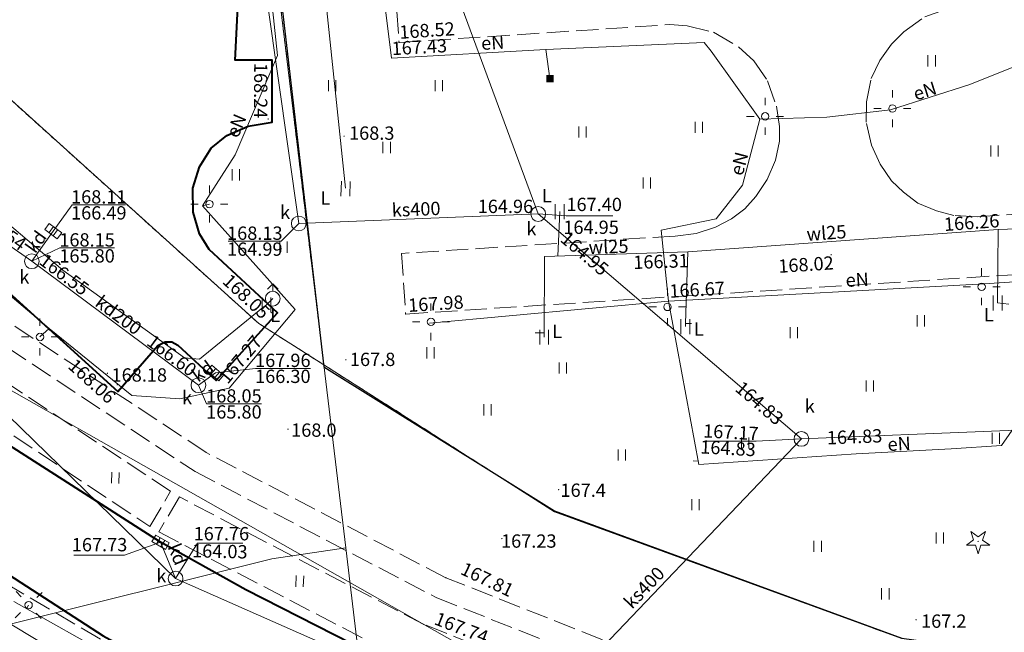
# Model space of a CAD drawing. Extents: x 0 to 8429726, y 0 to 5996897.
# Drawn here: x 8428966 to 8429033, y 5996344 to 5996385 of the extents above; entities that cross this region are included whole.
import ezdxf
from ezdxf.enums import TextEntityAlignment as Align

# ---------------------------------------------------------------- set-up
doc = ezdxf.new("R2010")
doc.units = 0
doc.header["$MEASUREMENT"] = 0
doc.linetypes.add('DGN Style 2', pattern=[0.7683, 0.46098, -0.30732])
doc.linetypes.add('P_3-1', pattern=[2, 1.5, -0.5])
for name, color, linetype, lineweight in [('Warstwa 1', 7, 'Continuous', 0), ('Warstwa 10', 7, 'Continuous', 0), ('Warstwa 12', 7, 'Continuous', 0), ('Warstwa 13', 7, 'Continuous', 0), ('Warstwa 17', 7, 'Continuous', 0), ('Warstwa 2', 7, 'Continuous', 0), ('Warstwa 21', 7, 'Continuous', 0), ('Warstwa 24', 7, 'Continuous', 0), ('Warstwa 25', 7, 'Continuous', 0), ('Warstwa 3', 7, 'Continuous', 0), ('Warstwa 32', 7, 'Continuous', 0), ('Warstwa 36', 7, 'Continuous', 0), ('Warstwa 4', 7, 'Continuous', 0), ('Warstwa 46', 7, 'Continuous', 0), ('Warstwa 47', 7, 'Continuous', 0), ('Warstwa 48', 7, 'Continuous', 0), ('Warstwa 49', 7, 'Continuous', 0), ('Warstwa 50', 7, 'Continuous', 0), ('Warstwa 8', 7, 'Continuous', 0), ('Warstwa 9', 7, 'Continuous', 0)]:
    doc.layers.add(name, color=color, linetype=linetype, lineweight=lineweight)
doc.styles.add('Style-ITALICS_1250', font='ITALICS_1250.shx')
doc.styles.add('Style-ITALICS_CP1250', font='ITALICS_CP1250.shx')
doc.linetypes.add('BGZ903', pattern='A,-0.75,[1,dgnlstyle-Ls_odgik-zudp.shx,S=0.008,R=0,X=0,Y=0.15],-1.5,[2,dgnlstyle-Ls_odgik-zudp.shx,S=0.008,R=0,X=0,Y=-0.15],-0.75', length=3)

# ---------------------------------------------------------------- blocks, each defined once
blk = doc.blocks.new('LTRL_5')
at = {"layer": 'Warstwa 36', "color": 7, "linetype": 'Continuous', "lineweight": 0}
for p, q in [((-0.511, 0.548), (-0.851, 0.913)), ((0.55, 0.511), (0.915, 0.851)), ((-0.548, -0.512), (-0.913, -0.852)), ((0.512, -0.549), (0.853, -0.915))]:
    blk.add_line(p, q, dxfattribs=at)
blk = doc.blocks.new('POJJ_1')
at = {"layer": 'Warstwa 32', "color": 7, "linetype": 'Continuous', "lineweight": 0}
blk.add_circle((0, 0), 0.25, dxfattribs=at)
blk = doc.blocks.new('LTRL_7')
at = {"layer": 'Warstwa 36', "color": 7, "linetype": 'Continuous', "lineweight": 0}
for p, q in [((0, 0.75), (0, 1.25)), ((0.75, 0), (1.25, 0)), ((-0.75, 0), (-1.25, 0)), ((0, -0.75), (0, -1.25))]:
    blk.add_line(p, q, dxfattribs=at)
blk = doc.blocks.new('ZLKZ_2')
at = {"layer": 'Warstwa 50', "color": 11, "linetype": 'Continuous', "lineweight": 0, "extrusion": (0, 0, -1)}
blk.add_solid([(0.25, 0.25), (-0.25, 0.25), (0.25, -0.25), (-0.25, -0.25)], dxfattribs=at)
blk = doc.blocks.new('KRSK_1')
at = {"layer": 'Warstwa 48', "color": 32, "linetype": 'Continuous', "lineweight": 0}
for p, q in [((-0.525, -0.25), (-0.524, 0.251)), ((-0.524, 0.251), (0.526, 0.25)), ((-0.175, 0.25), (-0.174, -0.25)), ((0.176, 0.25), (0.176, -0.249)), ((0.526, 0.25), (0.526, -0.25)), ((0.526, -0.25), (-0.525, -0.25))]:
    blk.add_line(p, q, dxfattribs=at)
blk = doc.blocks.new('STN')
at = {"layer": 'Warstwa 24', "color": 32, "linetype": 'Continuous', "lineweight": 0}
blk.add_circle((0, 0), 0.5, dxfattribs=at)
blk = doc.blocks.new('STN_6')
at = {"layer": 'Warstwa 24', "color": 32, "linetype": 'Continuous', "lineweight": 0}
blk.add_circle((0, 0), 0.5, dxfattribs=at)
blk = doc.blocks.new('STN_15')
at = {"layer": 'Warstwa 24', "color": 32, "linetype": 'Continuous', "lineweight": 0}
blk.add_circle((0, 0), 0.5, dxfattribs=at)
blk = doc.blocks.new('STN_16')
at = {"layer": 'Warstwa 24', "color": 32, "linetype": 'Continuous', "lineweight": 0}
blk.add_circle((0, 0), 0.5, dxfattribs=at)
blk = doc.blocks.new('KRSK_4')
at = {"layer": 'Warstwa 48', "color": 32, "linetype": 'Continuous', "lineweight": 0}
for p, q in [((-0.525, -0.25), (-0.525, 0.25)), ((-0.525, 0.25), (0.525, 0.25)), ((-0.175, 0.25), (-0.175, -0.25)), ((0.175, 0.25), (0.175, -0.25)), ((0.525, 0.25), (0.525, -0.25)), ((0.525, -0.25), (-0.525, -0.25))]:
    blk.add_line(p, q, dxfattribs=at)
blk = doc.blocks.new('ZASL')
at = {"layer": 'Warstwa 46', "color": 160, "linetype": 'Continuous', "lineweight": 0}
for p, q in [((-0.311, -0.527), (-0.276, 0.473)), ((0.288, -0.548), (0.323, 0.452))]:
    blk.add_line(p, q, dxfattribs=at)
blk = doc.blocks.new('HDRW_2')
at = {"layer": 'Warstwa 36', "color": 160, "linetype": 'Continuous', "lineweight": 0}
for p, q in [((0, 1), (-0.354, 0.646)), ((0, 0.5), (0, 1)), ((0, 1), (0.354, 0.646))]:
    blk.add_line(p, q, dxfattribs=at)
blk.add_circle((0, 0), 0.5, dxfattribs=at)
blk = doc.blocks.new('ZASL_2')
at = {"layer": 'Warstwa 46', "color": 160, "linetype": 'Continuous', "lineweight": 0}
for p, q in [((-0.3, -0.5), (-0.3, 0.5)), ((0.3, -0.5), (0.3, 0.5))]:
    blk.add_line(p, q, dxfattribs=at)
blk = doc.blocks.new('WSU')
at = {"layer": 'Warstwa 3', "linetype": 'Continuous', "lineweight": 0}
h = blk.add_hatch(color=7, dxfattribs=at)
edge = h.paths.add_edge_path()
edge.add_arc((0, 0.001), 0.045, 0, 360)
blk = doc.blocks.new('WSP_90')
at = {"layer": 'Warstwa 1', "linetype": 'Continuous', "lineweight": 0}
h = blk.add_hatch(color=34, dxfattribs=at)
edge = h.paths.add_edge_path()
edge.add_arc((0, 0), 0.045, 0, 360)
blk = doc.blocks.new('TRA1')
at = {"layer": 'Warstwa 17', "color": 3, "linetype": 'Continuous', "lineweight": 0}
for p, q in [((-0.237, 0.384), (-0.264, -0.366)), ((0.263, 0.366), (0.236, -0.384))]:
    blk.add_line(p, q, dxfattribs=at)
blk = doc.blocks.new('TRA1_2')
at = {"layer": 'Warstwa 17', "color": 3, "linetype": 'Continuous', "lineweight": 0}
for p, q in [((-0.25, 0.375), (-0.25, -0.375)), ((0.25, 0.375), (0.25, -0.375))]:
    blk.add_line(p, q, dxfattribs=at)
blk = doc.blocks.new('DIG_10')
at = {"layer": 'Warstwa 13', "linetype": 'Continuous', "lineweight": 0}
h = blk.add_hatch(color=3, dxfattribs=at)
edge = h.paths.add_edge_path()
edge.add_arc((0, 0), 0.045, 0, 360)
at = {"layer": 'Warstwa 13', "color": 3, "linetype": 'Continuous', "lineweight": 0, "flags": 128}
for points in [[(0.001, 0.318), (-0.489, 0.674), (-0.302, 0.099)], [(0.303, 0.097), (0.49, 0.673), (0.001, 0.318)], [(-0.302, 0.099), (-0.792, -0.256), (-0.186, -0.256)], [(0.187, -0.256), (0.793, -0.258), (0.303, 0.097)], [(-0.186, -0.256), (0, -0.833), (0.187, -0.256)]]:
    blk.add_lwpolyline(points, dxfattribs=at)

msp = doc.modelspace()

# ---------------------------------------------------------------- linework, layer by layer
at = {"layer": 'Warstwa 1', "color": 7, "linetype": 'Continuous', "lineweight": 30}
for points in [[(8428986.96, 5996361.48), (8429002.56, 5996351.75), (8429026.02, 5996343.13), (8429037.2, 5996341.57), (8429100.81, 5996335.57), (8429156.87, 5996338.46), (8429210.37, 5996385.19), (8429238.73, 5996409.94), (8429248.21, 5996418.27), (8429248.25, 5996418.26), (8429253.43, 5996467.27), (8429250.08, 5996468.9), (8429247.99, 5996470.3), (8429246.1, 5996471.95), (8429244.49, 5996473.77), (8429243.05, 5996475.83), (8429241.89, 5996478.07), (8429241.04, 5996480.29)], [(8428986.58, 5996397.24), (8428982.84, 5996396.97), (8428986.96, 5996361.48)]]:
    msp.add_lwpolyline(points, dxfattribs=at)
at = {"layer": 'Warstwa 10', "color": 3, "linetype": 'Continuous', "lineweight": 0}
for p, q in [((8428981.019, 5996411), (8428986.97, 5996361.611)), ((8428940.179, 5996402.64), (8428982.589, 5996364.39)), ((8428982.589, 5996364.39), (8428986.97, 5996361.611)), ((8428986.97, 5996361.611), (8428988.449, 5996349.241)), ((8428986.97, 5996361.611), (8429002.56, 5996351.68)), ((8429002.56, 5996351.68), (8429026.009, 5996343.111)), ((8428983.449, 5996348.5), (8428988.449, 5996349.241)), ((8428988.449, 5996349.241), (8428990.029, 5996336.071)), ((8428955.33, 5996341.46), (8428983.449, 5996348.5))]:
    msp.add_line(p, q, dxfattribs=at)
at = {"layer": 'Warstwa 10', "color": 11, "linetype": 'Continuous', "lineweight": 0}
msp.add_line((8428966.887, 5996345.125), (8428967.023, 5996345.369), dxfattribs=at)
at = {"layer": 'Warstwa 10', "color": 32, "linetype": 'Continuous', "lineweight": 0, "flags": 128}
for points in [[(8428672.165, 5996693.935), (8428683.686, 5996666.741), (8428702.292, 5996624.449), (8428720.211, 5996585.133), (8428735.322, 5996566.38), (8428765.607, 5996538.947), (8428796.475, 5996511.294), (8428839.042, 5996473.732), (8428875.518, 5996442.219), (8428912.076, 5996409.623), (8428947.366, 5996375.96), (8428976.953, 5996347.161), (8429005.754, 5996334.43), (8429035.931, 5996326.674), (8429066.106, 5996318.277), (8429102.925, 5996317.012), (8429126.818, 5996316.642)], [(8428943.2, 5996414.31), (8428984.664, 5996417.243), (8429001.455, 5996371.805)], [(8428943.2, 5996414.31), (8428980.34, 5996405.87), (8428985.28, 5996371.16), (8429001.455, 5996371.805)], [(8428902.148, 5996411.293), (8428927.777, 5996387.736), (8428957.954, 5996364.34), (8429002.515, 5996339.067), (8429019.242, 5996356.6)], [(8428940.9, 5996391.34), (8428945.93, 5996385.63), (8428950.94, 5996379.98), (8428954.97, 5996377.17), (8428967.24, 5996368.61), (8428978.5, 5996360.23)], [(8429001.455, 5996371.805), (8429019.242, 5996356.6), (8429072.854, 5996358.777), (8429119.94, 5996359.45)], [(8428967.24, 5996368.61), (8428968.69, 5996370.64)], [(8428978.5, 5996360.23), (8428979.64, 5996361.06)], [(8428976.953, 5996347.161), (8428975.938, 5996349.618)]]:
    msp.add_lwpolyline(points, dxfattribs=at)
at = {"layer": 'Warstwa 10', "color": 160, "linetype": 'Continuous', "lineweight": 0, "flags": 128}
for points in [[(8429038.83, 5996531.666), (8429029.071, 5996531.318), (8429029.962, 5996512.566), (8429034.487, 5996431.563), (8429035.381, 5996417.695), (8428984.55, 5996410.457), (8428988.438, 5996373.544)], [(8428941.43, 5996394.4), (8428942.39, 5996391.28), (8428954.85, 5996380.31), (8428969.33, 5996368.01), (8428977.56, 5996362.08), (8428978.57, 5996361.99), (8428982.86, 5996365.49), (8428983.1, 5996365.66), (8428983.52, 5996366.08)], [(8429002.79, 5996368.95), (8429002.91, 5996371.96)], [(8429011.57, 5996369.25), (8429032.53, 5996370.76)], [(8429033.25, 5996365.7), (8429032.5, 5996365.79), (8429032.53, 5996370.76), (8429039.56, 5996371.01)], [(8429001.86, 5996363.47), (8429001.88, 5996368.92), (8429011.57, 5996369.25), (8429011.4, 5996364.41), (8429011.4, 5996364.19)], [(8429011.82, 5996364.41), (8429011.4, 5996364.41)], [(8429001.24, 5996363.76), (8429001.86, 5996363.76)]]:
    msp.add_lwpolyline(points, dxfattribs=at)
at = {"layer": 'Warstwa 10', "color": 11, "linetype": 'Continuous', "lineweight": 0, "flags": 128}
for points in [[(8428990.7, 5996389.06), (8428991.54, 5996382.33), (8429001.97, 5996382.93), (8429002.25, 5996380.95)], [(8428983.21, 5996388.46), (8428983.83, 5996382.51), (8428980.97, 5996375.79), (8428978.77, 5996372.36), (8428985.03, 5996365.34), (8428980.58, 5996360.03), (8428977.24, 5996359.32), (8428974, 5996359.53), (8428968.41, 5996364.07), (8428961.8, 5996369.65), (8428951.79, 5996378.2), (8428944.63, 5996381.57)], [(8429001.97, 5996382.93), (8429012.66, 5996383.39), (8429013.14, 5996382.81), (8429016.43, 5996378.21), (8429015.25, 5996373.76), (8429013.49, 5996371.47), (8429009.77, 5996370.71), (8429010.25, 5996365.91), (8428994.12, 5996364.42)], [(8429016.43, 5996378.21), (8429020.96, 5996378.34), (8429025.26, 5996378.84), (8429030.62, 5996380.56), (8429038.56, 5996383.74)], [(8428978.77, 5996372.36), (8428979.24, 5996372.47)], [(8429010.25, 5996365.91), (8429031.58, 5996367.08), (8429040.81, 5996367.69), (8429057.83, 5996368.88), (8429064.29, 5996366.01), (8429064.91, 5996362.78), (8429065.67, 5996354.46), (8429063.55, 5996354.18)], [(8429010.25, 5996365.91), (8429012.3, 5996354.87), (8429022.94, 5996355.59), (8429029.37, 5996355.92), (8429032.76, 5996356.16), (8429040.81, 5996367.69), (8429041.8, 5996366.87), (8429043.81, 5996366.42), (8429046.07, 5996360.44), (8429044.91, 5996355.59), (8429045.08, 5996350.13), (8429046.9, 5996349.32)], [(8428968.41, 5996364.07), (8428967.79, 5996363.49)], [(8429011.92, 5996355.11), (8429012.25, 5996355.1)], [(8428966.021, 5996345.614), (8428972.978, 5996341.687)]]:
    msp.add_lwpolyline(points, dxfattribs=at)
at = {"layer": 'Warstwa 25', "color": 32, "linetype": 'Continuous', "lineweight": 0, "flags": 128}
for points in [[(8429001.455, 5996371.805), (8429003.351, 5996371.687), (8429006.497, 5996371.687)], [(8428985.28, 5996371.16), (8428984.097, 5996369.965), (8428980.496, 5996369.965)], [(8428967.24, 5996368.61), (8428969.129, 5996369.511), (8428972.837, 5996369.511)], [(8428978.5, 5996360.23), (8428979.051, 5996358.964), (8428982.759, 5996358.964)], [(8429019.242, 5996356.6), (8429016.192, 5996356.456), (8429012.78, 5996356.456)], [(8428976.953, 5996347.161), (8428978.445, 5996349.547), (8428981.491, 5996349.547)]]:
    msp.add_lwpolyline(points, dxfattribs=at)
at = {"layer": 'Warstwa 3', "color": 3, "linetype": 'BGZ903', "lineweight": 0, "flags": 128}
msp.add_lwpolyline([(8428979.52, 5996335.83), (8428965.21, 5996344.44), (8428945.42, 5996358.17)], dxfattribs=at)
at = {"layer": 'Warstwa 49', "color": 32, "linetype": 'Continuous', "lineweight": 0, "flags": 128}
for points in [[(8428968.69, 5996370.64), (8428969.974, 5996372.418), (8428973.576, 5996372.418)], [(8428979.64, 5996361.06), (8428982.349, 5996361.369), (8428986.071, 5996361.369)], [(8428975.938, 5996349.618), (8428973.494, 5996348.732), (8428970.088, 5996348.732)]]:
    msp.add_lwpolyline(points, dxfattribs=at)
at = {"layer": 'Warstwa 8', "color": 3, "linetype": 'DGN Style 2', "lineweight": 0}
for p, q in [((8428981.019, 5996411), (8428985.71, 5996372.01)), ((8428982.589, 5996364.39), (8428940.179, 5996402.64)), ((8428985.71, 5996372.01), (8428986.97, 5996361.611)), ((8428986.97, 5996361.611), (8428982.589, 5996364.39)), ((8429002.56, 5996351.68), (8428986.97, 5996361.611)), ((8429026.009, 5996343.111), (8429002.56, 5996351.68))]:
    msp.add_line(p, q, dxfattribs=at)
at = {"layer": 'Warstwa 8', "color": 6, "linetype": 'Continuous', "lineweight": 40, "flags": 128}
for points in [[(8428958.75, 5996372.79), (8428973.06, 5996359.81), (8428975.75, 5996362.91), (8428976.24, 5996363.16), (8428976.71, 5996363.16), (8428977.1, 5996362.94), (8428979.7, 5996360.54), (8428983.84, 5996365.13), (8428979.23, 5996369.4), (8428978.58, 5996370.46), (8428978.14, 5996371.92), (8428978.12, 5996373.55), (8428978.56, 5996374.98), (8428979.36, 5996376.25), (8428980.41, 5996377.11), (8428981.86, 5996377.74), (8428983.47, 5996378), (8428983.49, 5996382.19), (8428980.99, 5996382.19), (8428981.19, 5996386.22)], [(8428946.101, 5996361.345), (8428956.879, 5996353.11), (8428972.064, 5996343.3), (8428980.614, 5996338.596)], [(8428988.855, 5996342.745), (8428981.701, 5996346.402), (8428975.938, 5996349.618), (8428961.376, 5996358.936)]]:
    msp.add_lwpolyline(points, dxfattribs=at)
at = {"layer": 'Warstwa 9', "color": 4, "linetype": 'P_3-1', "lineweight": 0}
for points in [[(8428991.78, 5996387.49), (8428992.05, 5996383.39), (8429010.36, 5996384.6), (8429011.52, 5996384.52), (8429013.31, 5996384.08), (8429014.98, 5996383.11), (8429016.02, 5996382.15), (8429016.95, 5996380.8), (8429017.56, 5996379.08), (8429017.77, 5996377.72), (8429017.75, 5996376.73), (8429017.48, 5996375.43), (8429016.93, 5996374.14), (8429016.17, 5996372.98), (8429015.42, 5996372.16), (8429014.51, 5996371.47), (8429013.43, 5996370.9), (8429012.12, 5996370.48), (8429010.7, 5996370.31), (8428992.22, 5996369.14), (8428992.5, 5996365.04), (8429039.63, 5996368.09)], [(8429058.54, 5996373.42), (8429031.12, 5996371.62), (8429029.54, 5996371.71), (8429028.36, 5996372.02), (8429027.11, 5996372.54), (8429026.13, 5996373.27), (8429025.33, 5996374.05), (8429024.56, 5996375.18), (8429023.97, 5996376.46), (8429023.62, 5996378.01), (8429023.63, 5996379.39), (8429023.96, 5996380.95), (8429024.54, 5996382.18), (8429025.32, 5996383.29), (8429026.16, 5996384.12), (8429027.57, 5996385.12), (8429028.91, 5996385.59), (8429030.49, 5996385.81)], [(8429156.39, 5996334.862), (8429110.929, 5996318.121), (8429075.478, 5996323.852), (8429045.641, 5996330.765), (8429032.778, 5996334.039), (8429015.093, 5996339.345), (8428995.217, 5996347.219), (8428979.024, 5996355.683), (8428961.597, 5996367.184), (8428944.605, 5996380.82), (8428943.206, 5996382.05)], [(8428942.588, 5996380.576), (8428943.507, 5996379.768), (8428960.587, 5996366.088), (8428978.268, 5996354.389), (8428994.569, 5996345.88), (8429014.415, 5996337.998), (8429032.428, 5996332.621), (8429045.28, 5996329.307), (8429075.136, 5996322.393), (8429111.045, 5996316.586), (8429157.29, 5996333.57)], [(8428942.848, 5996374.276), (8428957.694, 5996362.348), (8428975.215, 5996350.674), (8428976.61, 5996353.067), (8428959.292, 5996364.543), (8428942.116, 5996378.378)], [(8428980.614, 5996338.596), (8428980.504, 5996338.02), (8428962.542, 5996348.548), (8428945.705, 5996360.898), (8428946.101, 5996361.345)], [(8428977.217, 5996352.675), (8428975.813, 5996350.323), (8428992.872, 5996341.427), (8429013.005, 5996333.484), (8429031.224, 5996327.99), (8429031.917, 5996330.627), (8429013.867, 5996336.076), (8428993.735, 5996344.059), (8428977.217, 5996352.675)]]:
    msp.add_lwpolyline(points, dxfattribs=at)

# ---------------------------------------------------------------- block references
at = {"layer": 'Warstwa 1', "color": 34, "linetype": 'Continuous', "lineweight": 0}
for p in [(8428988.34, 5996377.06), (8428988.46, 5996361.95), (8428984.55, 5996357.26), (8429002.84, 5996353.17), (8429026.99, 5996344.38)]:
    msp.add_blockref('WSP_90', p, dxfattribs=at)
at = {"layer": 'Warstwa 13', "color": 3, "linetype": 'Continuous', "lineweight": 0}
msp.add_blockref('DIG_10', (8429031.18, 5996349.67), dxfattribs=at)
at = {"layer": 'Warstwa 17', "color": 3, "linetype": 'Continuous', "lineweight": 0}
for name, p in [('TRA1_2', (8429028.04, 5996382.152)), ('TRA1_2', (8428987.528, 5996380.467)), ('TRA1_2', (8428994.748, 5996380.467)), ('TRA1_2', (8429012.316, 5996377.659)), ('TRA1_2', (8429004.455, 5996377.338)), ('TRA1_2', (8428991.218, 5996376.295)), ('TRA1_2', (8429032.292, 5996376.055)), ('TRA1_2', (8428981.03, 5996374.45)), ('TRA1_2', (8429008.787, 5996373.889)), ('TRA1_2', (8428984.239, 5996369.557)), ('TRA1_2', (8429027.318, 5996364.583)), ('TRA1_2', (8429018.734, 5996363.781)), ('TRA1_2', (8428994.186, 5996362.417)), ('TRA1_2', (8429003.12, 5996361.391)), ('TRA1_2', (8429023.868, 5996360.171)), ('TRA1_2', (8428998.037, 5996358.566)), ('TRA1_2', (8429015.445, 5996356.32)), ('TRA1_2', (8429032.372, 5996356.641)), ('TRA1_2', (8429007.102, 5996355.518)), ('TRA1', (8428972.879, 5996353.974)), ('TRA1_2', (8429012.076, 5996352.149)), ('TRA1_2', (8429028.602, 5996349.902)), ('TRA1_2', (8429020.339, 5996349.341)), ('TRA1', (8428985.347, 5996346.978)), ('TRA1_2', (8429024.911, 5996346.132))]:
    msp.add_blockref(name, p, dxfattribs=at)
at = {"layer": 'Warstwa 24', "color": 32, "linetype": 'Continuous', "lineweight": 0}
for p in [(8429001.455, 5996371.805), (8429019.242, 5996356.6), (8428976.953, 5996347.161)]:
    msp.add_blockref('STN', p, dxfattribs=at)
for name, p, xscale, yscale, zscale, rotation in [('STN_6', (8428985.28, 5996371.16), 1.000000756309193, 1.000000756309193, 1.000000756309193, 265.5679604613191), ('STN_16', (8428967.24, 5996368.61), 0.9999993709001961, 0.9999993709001961, 0.9999993709001961, 357.0227186162371), ('STN_15', (8428978.5, 5996360.23), 0.9999972658134081, 0.9999972658134081, 0.9999972658134081, 329.3151320012832)]:
    msp.add_blockref(name, p, dxfattribs=dict(at, xscale=xscale, yscale=yscale, zscale=zscale, rotation=rotation))
at = {"layer": 'Warstwa 3', "color": 7, "linetype": 'Continuous', "lineweight": 0}
for p in [(8428992.05, 5996383.39), (8428983.21, 5996378.22), (8429021.25, 5996369.05), (8428983.42, 5996365.13), (8428992.5, 5996365.04), (8428972.347, 5996361.032), (8428973.01, 5996360.26), (8428999.003, 5996349.861), (8428995.217, 5996347.219), (8428993.735, 5996344.059)]:
    msp.add_blockref('WSU', p, dxfattribs=at)
at = {"layer": 'Warstwa 32', "color": 7, "linetype": 'Continuous', "lineweight": 0}
for p in [(8429016.79, 5996378.4), (8429025.39, 5996378.93), (8428979.24, 5996372.47), (8429031.42, 5996366.88), (8429010.19, 5996365.52), (8428994.21, 5996364.51), (8428967.79, 5996363.49), (8428967.023, 5996345.369)]:
    msp.add_blockref('POJJ_1', p, dxfattribs=at)
at = {"layer": 'Warstwa 36', "color": 7, "linetype": 'Continuous', "lineweight": 0}
for name, p in [('LTRL_7', (8429025.39, 5996378.93)), ('LTRL_7', (8429016.79, 5996378.4)), ('LTRL_7', (8428979.24, 5996372.47)), ('LTRL_7', (8429031.42, 5996366.88)), ('LTRL_7', (8429010.19, 5996365.52)), ('LTRL_7', (8428994.21, 5996364.51)), ('LTRL_7', (8428967.79, 5996363.49)), ('LTRL_5', (8428967.023, 5996345.369))]:
    msp.add_blockref(name, p, dxfattribs=at)
at = {"layer": 'Warstwa 36', "color": 160, "linetype": 'Continuous', "lineweight": 0}
msp.add_blockref('HDRW_2', (8428983.52, 5996366.08), dxfattribs=at)
at = {"layer": 'Warstwa 46', "color": 160, "linetype": 'Continuous', "lineweight": 0}
for name, p in [('ZASL', (8428988.438, 5996373.544)), ('ZASL_2', (8429002.91, 5996371.96)), ('ZASL_2', (8428983.1, 5996365.66)), ('ZASL_2', (8429032.5, 5996365.79)), ('ZASL_2', (8429011.4, 5996364.19)), ('ZASL_2', (8429001.86, 5996363.47))]:
    msp.add_blockref(name, p, dxfattribs=at)
at = {"layer": 'Warstwa 48', "color": 32, "linetype": 'Continuous', "lineweight": 0}
for name, p, xscale, yscale, zscale, rotation in [('KRSK_4', (8428968.69, 5996370.64), 1.000001223211141, 1.000001223211141, 1.000001223211141, 323.3415719948376), ('KRSK_4', (8428979.64, 5996361.06), 1.000000775445412, 1.000000775445412, 1.000000775445412, 319.6642796221694), ('KRSK_1', (8428975.938, 5996349.618), 0.9999973291203592, 0.9999973291203592, 0.9999973291203592, 329.7074188827152)]:
    msp.add_blockref(name, p, dxfattribs=dict(at, xscale=xscale, yscale=yscale, zscale=zscale, rotation=rotation))
at = {"layer": 'Warstwa 50', "color": 11, "linetype": 'Continuous', "lineweight": 0}
msp.add_blockref('ZLKZ_2', (8429002.25, 5996380.95), dxfattribs=at)

# ---------------------------------------------------------------- texts
at = {"layer": 'Warstwa 12', "color": 11, "linetype": 'Continuous', "lineweight": 0, "style": 'Style-ITALICS_1250'}
for rotation, p in [(3.29239, (8428998.38, 5996383.38)), (17.7912, (8429027.583, 5996380.123)), (66.94563, (8428981.048, 5996377.771)), (75.14875, (8429015.03, 5996375.204)), (3.13966, (8429023.006, 5996367.361)), (2.93795, (8429025.842, 5996356.27))]:
    msp.add_text('eN', height=0.9, rotation=rotation, dxfattribs=at).set_placement(p, align=Align.MIDDLE_CENTER)
at = {"layer": 'Warstwa 12', "color": 32, "linetype": 'Continuous', "lineweight": 0, "style": 'Style-ITALICS_1250'}
for s, rotation, p in [('ks400', 2.28354, (8428993.205, 5996372.124)), ('kd', 54.46232, (8428967.519, 5996369.927)), ('kd200', 323.34237, (8428973.105, 5996364.966)), ('kd', 36.05725, (8428978.786, 5996361.18)), ('kd', 292.42912, (8428977.087, 5996348.803)), ('ks400', 46.3477, (8429008.617, 5996346.55))]:
    msp.add_text(s, height=0.9, rotation=rotation, dxfattribs=at).set_placement(p, align=Align.MIDDLE_CENTER)
at = {"layer": 'Warstwa 12', "color": 160, "linetype": 'Continuous', "lineweight": 0, "style": 'Style-ITALICS_1250'}
for rotation, p in [(4.12058, (8429020.933, 5996370.523)), (1.95049, (8429006.207, 5996369.589))]:
    msp.add_text('wl25', height=0.9, rotation=rotation, dxfattribs=at).set_placement(p, align=Align.MIDDLE_CENTER)
at = {"layer": 'Warstwa 2', "color": 34, "linetype": 'Continuous', "lineweight": 0, "style": 'Style-ITALICS_CP1250'}
for s, p in [('168.3', (8428988.674, 5996376.817)), ('167.8', (8428988.733, 5996361.525)), ('168.0', (8428984.762, 5996356.744)), ('167.4', (8429002.961, 5996352.684)), ('167.2', (8429027.324, 5996343.834))]:
    msp.add_text(s, height=0.9, dxfattribs=at).set_placement(p)
at = {"layer": 'Warstwa 21', "color": 11, "linetype": 'Continuous', "lineweight": 0, "style": 'Style-ITALICS_1250'}
for s, rotation, p in [('167.43', 3.29239, (8428993.422, 5996383.087)), ('166.67', 3.13966, (8429012.19, 5996366.689)), ('167.27', 50.0356, (8428981.328, 5996361.977))]:
    msp.add_text(s, height=0.9, rotation=rotation, dxfattribs=at).set_placement(p, align=Align.MIDDLE_CENTER)
at = {"layer": 'Warstwa 21', "color": 32, "linetype": 'Continuous', "lineweight": 0, "style": 'Style-ITALICS_1250'}
msp.add_text('164.96', height=0.9, dxfattribs=at).set_placement((8428999.24, 5996372.316), align=Align.MIDDLE_CENTER)
for s, rotation, p in [('166.54', 325.09896, (8428965.172, 5996370.704)), ('164.95', 319.47449, (8429004.598, 5996369.119)), ('166.55', 323.34237, (8428969.432, 5996367.712)), ('166.60', 323.34237, (8428976.703, 5996362.239)), ('164.83', 319.4745, (8429016.408, 5996359.023)), ('164.83', 2.3249, (8429022.832, 5996356.747))]:
    msp.add_text(s, height=0.9, rotation=rotation, dxfattribs=at).set_placement(p, align=Align.MIDDLE_CENTER)
at = {"layer": 'Warstwa 21', "color": 160, "linetype": 'Continuous', "lineweight": 0, "style": 'Style-ITALICS_1250'}
for s, rotation, p in [('166.26', 4.12058, (8429030.743, 5996371.228)), ('166.31', 1.95049, (8429009.754, 5996368.594))]:
    msp.add_text(s, height=0.9, rotation=rotation, dxfattribs=at).set_placement(p, align=Align.MIDDLE_CENTER)
at = {"layer": 'Warstwa 25', "color": 32, "linetype": 'Continuous', "lineweight": 0, "style": 'Style-ITALICS_1250'}
for s, p in [('167.40', (8429005.237, 5996372.448)), ('k', (8428984.352, 5996371.917)), ('k', (8429001, 5996370.798)), ('164.95', (8429005.029, 5996370.904)), ('168.13', (8428982.307, 5996370.505)), ('168.15', (8428970.972, 5996370.051)), ('165.80', (8428970.973, 5996368.971)), ('164.99', (8428982.307, 5996369.425)), ('k', (8428966.729, 5996367.55)), ('k', (8428977.724, 5996359.397)), ('168.05', (8428980.895, 5996359.504)), ('k', (8429019.807, 5996358.819)), ('165.80', (8428980.895, 5996358.424)), ('167.76', (8428980.047, 5996350.194)), ('k', (8428975.988, 5996347.346))]:
    msp.add_text(s, height=0.9, dxfattribs=at).set_placement(p, align=Align.MIDDLE_CENTER)
for s, rotation, p in [('167.17', 356.97013, (8429014.479, 5996357.052)), ('164.83', 356.97013, (8429014.283, 5996355.971)), ('164.03', 358.69511, (8428979.945, 5996349.006))]:
    msp.add_text(s, height=0.9, rotation=rotation, dxfattribs=at).set_placement(p, align=Align.MIDDLE_CENTER)
at = {"layer": 'Warstwa 4', "color": 7, "linetype": 'Continuous', "lineweight": 0, "style": 'Style-ITALICS_CP1250'}
for s, rotation, p in [('168.52', 3.78084, (8428992.102, 5996383.635)), ('168.24', 269.72651, (8428982.265, 5996382.015)), ('168.02', 3.70271, (8429017.708, 5996367.819)), ('168.05', 317.19269, (8428980.05, 5996367.176)), ('167.98', 3.70271, (8428992.698, 5996365.175)), ('168.06', 317.79015, (8428969.617, 5996361.435))]:
    msp.add_text(s, height=0.9, rotation=rotation, dxfattribs=at).set_placement(p)
at = {"layer": 'Warstwa 4', "color": 7, "linetype": 'Continuous', "lineweight": 13, "style": 'Style-ITALICS_CP1250'}
for s, p in [('168.18', (8428974.503, 5996360.922)), ('167.23', (8429000.819, 5996349.697))]:
    msp.add_text(s, height=0.9, dxfattribs=at).set_placement(p, align=Align.MIDDLE_CENTER)
for s, rotation, p in [('167.81', 334.51139, (8428998.014, 5996347.099)), ('167.74', 338.65491, (8428996.272, 5996343.83))]:
    msp.add_text(s, height=0.9, rotation=rotation, dxfattribs=at).set_placement(p, align=Align.MIDDLE_CENTER)
at = {"layer": 'Warstwa 47', "color": 160, "linetype": 'Continuous', "lineweight": 0, "style": 'Style-ITALICS_1250'}
for p in [(8428987.068, 5996372.879), (8429002.037, 5996373.031), (8428983.681, 5996364.955), (8429031.905, 5996364.997), (8429002.732, 5996363.867), (8429012.312, 5996364.031)]:
    msp.add_text('L', height=0.9, dxfattribs=at).set_placement(p, align=Align.MIDDLE_CENTER)
at = {"layer": 'Warstwa 49', "color": 32, "linetype": 'Continuous', "lineweight": 0, "style": 'Style-ITALICS_1250'}
for s, p in [('168.11', (8428971.765, 5996372.958)), ('166.49', (8428971.765, 5996371.878)), ('167.96', (8428984.2, 5996361.909)), ('166.30', (8428984.2, 5996360.829)), ('167.73', (8428971.816, 5996349.452))]:
    msp.add_text(s, height=0.9, dxfattribs=at).set_placement(p, align=Align.MIDDLE_CENTER)

doc.saveas('drawing.dxf')
